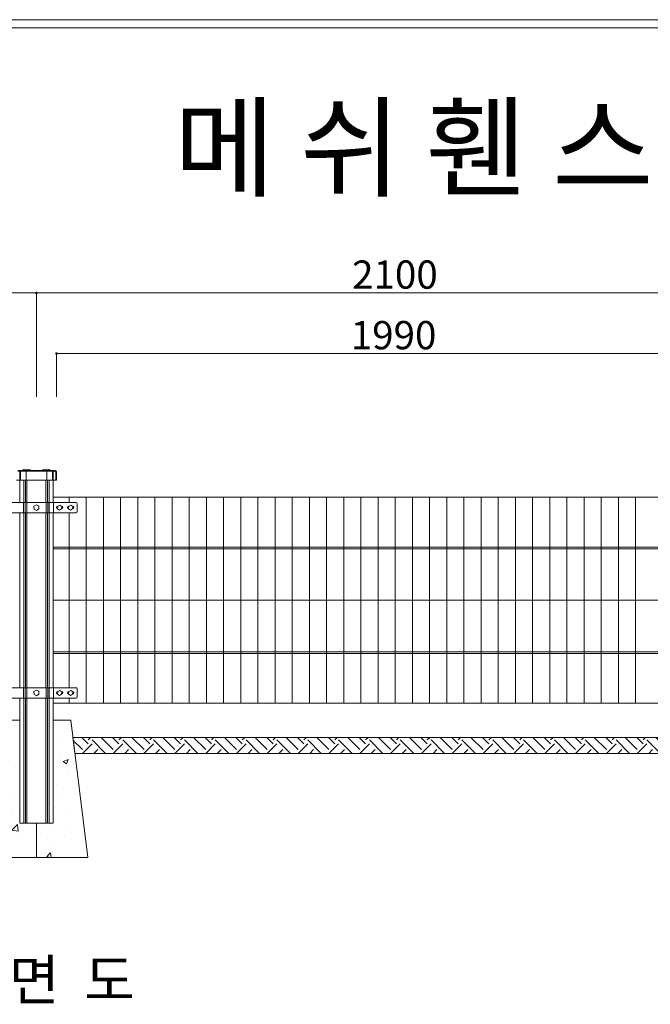
# Model space of a CAD drawing. Units: inches. Extents: x 85 to 875, y 0 to 560.
# Drawn here: x 374 to 511, y 345 to 560 of the extents above; entities that cross this region are included whole.
import ezdxf

# ---------------------------------------------------------------- set-up
doc = ezdxf.new("R2010")
doc.units = ezdxf.units.IN
doc.header["$MEASUREMENT"] = 0
doc.layers.add('캡', color=7, linetype='Continuous')

# ---------------------------------------------------------------- blocks, each defined once
blk = doc.blocks.new('block 99')
at = {"lineweight": 0}
blk.add_lwpolyline([(489.29, 456.15), (489.29, 411.21)], dxfattribs=at)
blk = doc.blocks.new('block 100')
at = {"lineweight": 0}
blk.add_lwpolyline([(493.04, 456.15), (493.04, 411.21)], dxfattribs=at)
blk = doc.blocks.new('block 101')
at = {"lineweight": 0}
blk.add_lwpolyline([(496.78, 456.15), (496.78, 411.21)], dxfattribs=at)
blk = doc.blocks.new('block 102')
at = {"lineweight": 0}
blk.add_lwpolyline([(500.53, 456.15), (500.53, 411.21)], dxfattribs=at)
blk = doc.blocks.new('block 103')
at = {"lineweight": 0}
blk.add_lwpolyline([(504.27, 456.15), (504.27, 411.21)], dxfattribs=at)
blk = doc.blocks.new('block 104')
at = {"lineweight": 0}
blk.add_lwpolyline([(508.02, 456.15), (508.02, 411.21)], dxfattribs=at)
blk = doc.blocks.new('block 105')
at = {"lineweight": 0}
blk.add_lwpolyline([(485.54, 456.15), (485.54, 411.21)], dxfattribs=at)
blk = doc.blocks.new('block 106')
at = {"lineweight": 0}
blk.add_lwpolyline([(481.8, 456.15), (481.8, 411.21)], dxfattribs=at)
blk = doc.blocks.new('block 107')
at = {"lineweight": 0}
blk.add_lwpolyline([(478.05, 456.15), (478.05, 411.21)], dxfattribs=at)
blk = doc.blocks.new('block 108')
at = {"lineweight": 0}
blk.add_lwpolyline([(474.31, 456.15), (474.31, 411.21)], dxfattribs=at)
blk = doc.blocks.new('block 109')
at = {"lineweight": 0}
blk.add_lwpolyline([(470.56, 456.15), (470.56, 411.21)], dxfattribs=at)
blk = doc.blocks.new('block 110')
at = {"lineweight": 0}
blk.add_lwpolyline([(466.82, 456.15), (466.82, 411.21)], dxfattribs=at)
blk = doc.blocks.new('block 111')
at = {"lineweight": 0}
blk.add_lwpolyline([(463.07, 456.15), (463.07, 411.21)], dxfattribs=at)
blk = doc.blocks.new('block 112')
at = {"lineweight": 0}
blk.add_lwpolyline([(459.33, 456.15), (459.33, 411.21)], dxfattribs=at)
blk = doc.blocks.new('block 113')
at = {"lineweight": 0}
blk.add_lwpolyline([(429.36, 456.15), (429.36, 411.21)], dxfattribs=at)
blk = doc.blocks.new('block 114')
at = {"lineweight": 0}
blk.add_lwpolyline([(425.62, 456.15), (425.62, 411.21)], dxfattribs=at)
blk = doc.blocks.new('block 115')
at = {"lineweight": 0}
blk.add_lwpolyline([(451.84, 456.15), (451.84, 411.21)], dxfattribs=at)
blk = doc.blocks.new('block 116')
at = {"lineweight": 0}
blk.add_lwpolyline([(448.09, 456.15), (448.09, 411.21)], dxfattribs=at)
blk = doc.blocks.new('block 117')
at = {"lineweight": 0}
blk.add_lwpolyline([(444.34, 456.15), (444.34, 411.21)], dxfattribs=at)
blk = doc.blocks.new('block 118')
at = {"lineweight": 0}
blk.add_lwpolyline([(440.6, 456.15), (440.6, 411.21)], dxfattribs=at)
blk = doc.blocks.new('block 119')
at = {"lineweight": 0}
blk.add_lwpolyline([(436.85, 456.15), (436.85, 411.21)], dxfattribs=at)
blk = doc.blocks.new('block 120')
at = {"lineweight": 0}
blk.add_lwpolyline([(433.11, 456.15), (433.11, 411.21)], dxfattribs=at)
blk = doc.blocks.new('block 121')
at = {"lineweight": 0}
blk.add_lwpolyline([(455.58, 456.15), (455.58, 411.21)], dxfattribs=at)
blk = doc.blocks.new('block 122')
at = {"lineweight": 0}
blk.add_lwpolyline([(403.15, 456.15), (403.15, 411.21)], dxfattribs=at)
blk = doc.blocks.new('block 123')
at = {"lineweight": 0}
blk.add_lwpolyline([(406.89, 456.15), (406.89, 411.21)], dxfattribs=at)
blk = doc.blocks.new('block 124')
at = {"lineweight": 0}
blk.add_lwpolyline([(410.64, 456.15), (410.64, 411.21)], dxfattribs=at)
blk = doc.blocks.new('block 125')
at = {"lineweight": 0}
blk.add_lwpolyline([(414.38, 456.15), (414.38, 411.21)], dxfattribs=at)
blk = doc.blocks.new('block 126')
at = {"lineweight": 0}
blk.add_lwpolyline([(418.13, 456.15), (418.13, 411.21)], dxfattribs=at)
blk = doc.blocks.new('block 127')
at = {"lineweight": 0}
blk.add_lwpolyline([(421.87, 456.15), (421.87, 411.21)], dxfattribs=at)
blk = doc.blocks.new('block 128')
at = {"lineweight": 0}
blk.add_lwpolyline([(395.65, 456.15), (395.65, 411.21)], dxfattribs=at)
blk = doc.blocks.new('block 129')
at = {"lineweight": 0}
blk.add_lwpolyline([(399.4, 456.15), (399.4, 411.21)], dxfattribs=at)
blk = doc.blocks.new('block 130')
at = {"lineweight": 0}
blk.add_lwpolyline([(391.91, 456.15), (391.91, 411.21)], dxfattribs=at)
blk = doc.blocks.new('block 131')
at = {"lineweight": 0}
blk.add_lwpolyline([(384.39, 456.15), (384.39, 455.03)], dxfattribs=at)
blk = doc.blocks.new('block 132')
at = {"lineweight": 0}
blk.add_lwpolyline([(379.36, 459.9), (379.36, 455.03)], dxfattribs=at)
blk = doc.blocks.new('block 133')
at = {"lineweight": 0}
blk.add_lwpolyline([(379.68, 459.9), (379.68, 455.03)], dxfattribs=at)
blk = doc.blocks.new('block 134')
at = {"lineweight": 0}
blk.add_lwpolyline([(380.04, 459.9), (380.04, 455.03)], dxfattribs=at)
blk = doc.blocks.new('block 135')
at = {"lineweight": 0}
blk.add_lwpolyline([(380.92, 459.9), (380.92, 455.03)], dxfattribs=at)
blk = doc.blocks.new('block 136')
at = {"lineweight": 0}
blk.add_lwpolyline([(380.94, 455.03), (380.94, 456.15)], dxfattribs=at)
blk = doc.blocks.new('block 138')
at = {"lineweight": 0}
blk.add_lwpolyline([(375.22, 459.9), (375.22, 455.03)], dxfattribs=at)
blk = doc.blocks.new('block 139')
at = {"lineweight": 0}
blk.add_lwpolyline([(374.89, 459.9), (374.89, 455.03)], dxfattribs=at)
blk = doc.blocks.new('block 140')
at = {"lineweight": 0}
blk.add_lwpolyline([(374.53, 459.9), (374.53, 455.03)], dxfattribs=at)
blk = doc.blocks.new('block 141')
at = {"lineweight": 0}
blk.add_lwpolyline([(373.65, 459.9), (373.65, 455.03)], dxfattribs=at)
blk = doc.blocks.new('block 145')
at = {"lineweight": 0}
blk.add_lwpolyline([(388.16, 456.15), (388.16, 411.21)], dxfattribs=at)
blk = doc.blocks.new('block 203')
at = {"lineweight": 0}
blk.add_lwpolyline([(380.97, 445.29), (530.19, 445.29)], dxfattribs=at)
blk = doc.blocks.new('block 204')
at = {"lineweight": 0}
blk.add_lwpolyline([(380.97, 444.92), (530.19, 444.92)], dxfattribs=at)
blk = doc.blocks.new('block 205')
at = {"lineweight": 0}
blk.add_lwpolyline([(380.97, 422.07), (530.19, 422.07)], dxfattribs=at)
blk = doc.blocks.new('block 206')
at = {"lineweight": 0}
blk.add_lwpolyline([(380.97, 433.68), (530.19, 433.68)], dxfattribs=at)
blk = doc.blocks.new('block 207')
at = {"lineweight": 0}
blk.add_lwpolyline([(380.97, 422.44), (530.19, 422.44)], dxfattribs=at)
blk = doc.blocks.new('block 208')
at = {"lineweight": 0}
blk.add_lwpolyline([(380.97, 411.21), (530.19, 411.21)], dxfattribs=at)
blk = doc.blocks.new('block 209')
at = {"lineweight": 0}
blk.add_lwpolyline([(385.25, 403.72), (525.89, 403.72)], dxfattribs=at)
blk = doc.blocks.new('block 210')
at = {"lineweight": 0}
for points in [[(525.45, 400.23), (525.89, 403.72), (385.25, 403.72), (385.68, 400.23), (525.45, 400.23)], [(387.3, 401.08), (385.33, 403.05)], [(388.56, 402.34), (387.19, 403.72)], [(387.3, 400.23), (389.41, 402.34)], [(388.56, 403.18), (389.1, 403.72)], [(392.35, 400.23), (389.41, 403.18)], [(394.03, 401.08), (391.39, 403.72)], [(395.29, 402.34), (393.91, 403.72)], [(394.03, 400.23), (396.13, 402.34)], [(395.29, 403.18), (395.83, 403.72)], [(399.08, 400.23), (396.13, 403.18)], [(400.76, 401.08), (398.12, 403.72)], [(402.02, 402.34), (400.64, 403.72)], [(400.75, 400.23), (402.86, 402.34)], [(402.02, 403.18), (402.56, 403.72)], [(405.81, 400.23), (402.86, 403.18)], [(407.48, 401.08), (404.85, 403.72)], [(408.75, 402.34), (407.37, 403.72)], [(407.48, 400.23), (409.59, 402.34)], [(408.75, 403.18), (409.28, 403.72)], [(412.53, 400.23), (409.59, 403.18)], [(414.21, 401.08), (411.57, 403.72)], [(415.47, 402.34), (414.09, 403.72)], [(414.21, 400.23), (416.31, 402.34)], [(415.47, 403.18), (416.01, 403.72)], [(419.26, 400.23), (416.31, 403.18)], [(420.94, 401.08), (418.3, 403.72)], [(422.2, 402.34), (420.82, 403.72)], [(420.93, 400.23), (423.04, 402.34)], [(422.2, 403.18), (422.74, 403.72)], [(425.99, 400.23), (423.04, 403.18)], [(427.66, 401.08), (425.03, 403.72)], [(428.93, 402.34), (427.55, 403.72)], [(427.66, 400.23), (429.77, 402.34)], [(428.93, 403.18), (429.46, 403.72)], [(432.71, 400.23), (429.77, 403.18)], [(434.39, 401.08), (431.75, 403.72)], [(435.65, 402.34), (434.28, 403.72)], [(434.39, 400.23), (436.49, 402.34)], [(435.65, 403.18), (436.19, 403.72)], [(439.44, 400.23), (436.49, 403.18)], [(441.12, 401.08), (438.48, 403.72)], [(442.38, 402.34), (441, 403.72)], [(441.11, 400.23), (443.22, 402.34)], [(442.38, 403.18), (442.92, 403.72)], [(446.17, 400.23), (443.22, 403.18)], [(447.85, 401.08), (445.21, 403.72)], [(449.11, 402.34), (447.73, 403.72)], [(447.84, 400.23), (449.95, 402.34)], [(449.11, 403.18), (449.64, 403.72)], [(452.9, 400.23), (449.95, 403.18)], [(454.57, 401.08), (451.93, 403.72)], [(455.83, 402.34), (454.46, 403.72)], [(454.57, 400.23), (456.67, 402.34)], [(455.83, 403.18), (456.37, 403.72)], [(459.62, 400.23), (456.67, 403.18)], [(461.3, 401.08), (458.66, 403.72)], [(462.56, 402.34), (461.18, 403.72)], [(461.29, 400.23), (463.4, 402.34)], [(462.56, 403.18), (463.1, 403.72)], [(466.35, 400.23), (463.4, 403.18)], [(468.03, 401.08), (465.39, 403.72)], [(469.29, 402.34), (467.91, 403.72)], [(468.02, 400.23), (470.13, 402.34)], [(469.29, 403.18), (469.82, 403.72)], [(473.08, 400.23), (470.13, 403.18)], [(474.75, 401.08), (472.11, 403.72)], [(476.01, 402.34), (474.64, 403.72)], [(474.75, 400.23), (476.86, 402.34)], [(476.01, 403.18), (476.55, 403.72)], [(479.8, 400.23), (476.86, 403.18)], [(481.48, 401.08), (478.84, 403.72)], [(482.74, 402.34), (481.36, 403.72)], [(481.48, 400.23), (483.58, 402.34)], [(482.74, 403.18), (483.28, 403.72)], [(486.53, 400.23), (483.58, 403.18)], [(488.21, 401.08), (485.57, 403.72)], [(489.47, 402.34), (488.09, 403.72)], [(488.2, 400.23), (490.31, 402.34)], [(489.47, 403.18), (490.01, 403.72)], [(493.26, 400.23), (490.31, 403.18)], [(494.93, 401.08), (492.29, 403.72)], [(496.2, 402.34), (494.82, 403.72)], [(494.93, 400.23), (497.04, 402.34)], [(496.2, 403.18), (496.73, 403.72)], [(499.98, 400.23), (497.04, 403.18)], [(501.66, 401.08), (499.02, 403.72)], [(502.92, 402.34), (501.54, 403.72)], [(501.66, 400.23), (503.76, 402.34)], [(502.92, 403.18), (503.46, 403.72)], [(506.71, 400.23), (503.76, 403.18)], [(508.39, 401.08), (505.75, 403.72)], [(509.65, 402.34), (508.27, 403.72)], [(508.38, 400.23), (510.49, 402.34)], [(509.65, 403.18), (510.19, 403.72)], [(513.44, 400.23), (510.49, 403.18)], [(515.12, 401.08), (512.48, 403.72)], [(516.38, 402.34), (515, 403.72)], [(515.11, 400.23), (517.22, 402.34)], [(516.38, 403.18), (516.91, 403.72)], [(520.17, 400.23), (517.22, 403.18)], [(521.84, 401.08), (519.2, 403.72)], [(523.1, 402.34), (521.73, 403.72)], [(521.84, 400.23), (523.94, 402.34)], [(523.1, 403.18), (523.64, 403.72)], [(525.61, 401.51), (523.94, 403.18)], [(578.07, 400.23), (578.07, 403.72), (541.8, 403.72), (542.24, 400.23), (578.07, 400.23)], [(543.28, 402.34), (541.91, 403.72)], [(542.21, 400.43), (544.12, 402.34)], [(543.28, 403.18), (543.82, 403.72)], [(547.07, 400.23), (544.12, 403.18)], [(548.75, 401.08), (546.11, 403.72)], [(550.01, 402.34), (548.63, 403.72)], [(548.75, 400.23), (550.85, 402.34)], [(550.01, 403.18), (550.55, 403.72)], [(553.8, 400.23), (550.85, 403.18)], [(555.48, 401.08), (552.84, 403.72)], [(556.74, 402.34), (555.36, 403.72)], [(555.47, 400.23), (557.58, 402.34)], [(556.74, 403.18), (557.28, 403.72)], [(560.53, 400.23), (557.58, 403.18)], [(562.2, 401.08), (559.56, 403.72)], [(563.46, 402.34), (562.09, 403.72)], [(562.2, 400.23), (564.31, 402.34)], [(563.46, 403.18), (564, 403.72)], [(567.25, 400.23), (564.31, 403.18)], [(568.93, 401.08), (566.29, 403.72)], [(570.19, 402.34), (568.81, 403.72)], [(568.93, 400.23), (571.03, 402.34)], [(570.19, 403.18), (570.73, 403.72)], [(573.98, 400.23), (571.03, 403.18)], [(575.66, 401.08), (573.02, 403.72)], [(576.92, 402.34), (575.54, 403.72)], [(575.65, 400.23), (577.76, 402.34)], [(576.92, 403.18), (577.46, 403.72)], [(578.07, 402.87), (577.76, 403.18)], [(389.82, 400.23), (390.67, 401.08)], [(396.55, 400.23), (397.39, 401.08)], [(403.28, 400.23), (404.12, 401.08)], [(410, 400.23), (410.85, 401.08)], [(416.73, 400.23), (417.57, 401.08)], [(423.46, 400.23), (424.3, 401.08)], [(430.18, 400.23), (431.03, 401.08)], [(436.91, 400.23), (437.75, 401.08)], [(443.64, 400.23), (444.48, 401.08)], [(450.36, 400.23), (451.21, 401.08)], [(457.09, 400.23), (457.94, 401.08)], [(463.82, 400.23), (464.66, 401.08)], [(470.54, 400.23), (471.39, 401.08)], [(477.27, 400.23), (478.12, 401.08)], [(484, 400.23), (484.84, 401.08)], [(490.72, 400.23), (491.57, 401.08)], [(497.45, 400.23), (498.3, 401.08)], [(504.18, 400.23), (505.02, 401.08)], [(510.91, 400.23), (511.75, 401.08)], [(517.63, 400.23), (518.48, 401.08)], [(524.36, 400.23), (525.21, 401.08)], [(544.54, 400.23), (545.39, 401.08)], [(551.27, 400.23), (552.11, 401.08)], [(558, 400.23), (558.84, 401.08)], [(564.72, 400.23), (565.57, 401.08)], [(571.45, 400.23), (572.29, 401.08)]]:
    blk.add_lwpolyline(points, dxfattribs=at)
blk = doc.blocks.new('block 215')
at = {"lineweight": 0}
blk.add_lwpolyline([(384.39, 412.33), (384.39, 411.21)], dxfattribs=at)
blk = doc.blocks.new('block 216')
at = {"lineweight": 0}
blk.add_lwpolyline([(380.94, 411.21), (380.94, 412.33)], dxfattribs=at)
blk = doc.blocks.new('block 219')
at = {"lineweight": 0}
blk.add_lwpolyline([(380.04, 412.33), (380.04, 384.99)], dxfattribs=at)
blk = doc.blocks.new('block 220')
at = {"lineweight": 0}
blk.add_lwpolyline([(379.68, 412.33), (379.68, 384.99)], dxfattribs=at)
blk = doc.blocks.new('block 221')
at = {"lineweight": 0}
blk.add_lwpolyline([(379.36, 412.33), (379.36, 384.99)], dxfattribs=at)
blk = doc.blocks.new('block 222')
at = {"lineweight": 0}
blk.add_lwpolyline([(375.22, 412.33), (375.22, 384.99)], dxfattribs=at)
blk = doc.blocks.new('block 223')
at = {"lineweight": 0}
blk.add_lwpolyline([(374.89, 412.33), (374.89, 384.99)], dxfattribs=at)
blk = doc.blocks.new('block 224')
at = {"lineweight": 0}
blk.add_lwpolyline([(374.53, 412.33), (374.53, 384.99)], dxfattribs=at)
blk = doc.blocks.new('block 225')
at = {"lineweight": 0}
blk.add_lwpolyline([(373.65, 412.33), (373.65, 384.99)], dxfattribs=at)
blk = doc.blocks.new('block 226')
at = {"lineweight": 0}
blk.add_lwpolyline([(380.92, 412.33), (380.92, 384.99)], dxfattribs=at)
blk = doc.blocks.new('block 241')
at = {"lineweight": 0}
blk.add_lwpolyline([(380.92, 407.46), (384.78, 407.46), (388.52, 377.5), (366.05, 377.5), (369.8, 407.46), (373.65, 407.46)], dxfattribs=at)
blk = doc.blocks.new('block 242')
at = {"lineweight": 0}
for points in [[(377.29, 384.99), (373.65, 384.99), (373.65, 407.46), (369.8, 407.46), (366.05, 377.5), (377.29, 377.5), (377.29, 384.99)], [(370.86, 407.46), (370.86, 407.46)], [(372.04, 407.46), (372.04, 407.46)], [(372.04, 407.46), (372.04, 407.46)], [(372.09, 407.42), (372.09, 407.42)], [(372.55, 406.39), (372.55, 406.39)], [(373.65, 407.07), (373.65, 407.07)], [(373.65, 407.07), (373.65, 407.07)], [(384.78, 407.46), (380.92, 407.46), (380.92, 384.99), (377.29, 384.99), (377.29, 377.5), (388.52, 377.5), (384.78, 407.46)], [(382.58, 407.46), (382.58, 407.46)], [(382.58, 407.46), (382.58, 407.46)], [(382.58, 407.46), (382.58, 407.46)], [(373.65, 405.69), (373.65, 405.69)], [(380.92, 405.89), (380.92, 405.89)], [(380.92, 405.89), (380.92, 405.89)], [(385.18, 404.25), (385.18, 404.25)], [(385.18, 404.25), (385.18, 404.25)], [(369.13, 402.13), (369.13, 402.13)], [(369.13, 402.13), (369.13, 402.13)], [(369.32, 403.62), (369.32, 403.62)], [(369.32, 403.62), (369.32, 403.62)], [(369.33, 403.75), (369.33, 403.75)], [(369.91, 400.8), (371.1, 402.04)], [(371.27, 400.59), (371.1, 402.03)], [(373.65, 402.73), (373.65, 402.73)], [(373.65, 402.14), (373.65, 402.14)], [(373.65, 402.14), (373.65, 402.14)], [(380.92, 403.68), (380.92, 403.68)], [(380.92, 402.79), (380.92, 402.79)], [(380.92, 402.79), (380.92, 402.79)], [(381.97, 403.6), (381.97, 403.6)], [(385.33, 403.08), (385.33, 403.08)], [(368.94, 400.64), (368.94, 400.64)], [(368.94, 400.64), (368.94, 400.64)], [(368.94, 400.64), (368.94, 400.64)], [(369.91, 400.8), (371.27, 400.59)], [(373.65, 400.85), (373.65, 400.85)], [(380.92, 401.06), (380.92, 401.06)], [(380.92, 401.06), (380.92, 401.06)], [(382.56, 400.01), (382.56, 400.01)], [(368.65, 398.3), (368.65, 398.3)], [(368.76, 399.14), (368.76, 399.14)], [(368.76, 399.14), (368.76, 399.14)], [(368.76, 399.14), (368.76, 399.14)], [(371.46, 398.34), (371.46, 398.34)], [(380.92, 399.33), (380.92, 399.33)], [(380.92, 398.21), (380.92, 398.21)], [(380.92, 397.87), (380.92, 397.87)], [(380.92, 397.87), (380.92, 397.87)], [(381.79, 398.53), (381.79, 398.53)], [(381.99, 398.35), (381.99, 398.35)], [(383.11, 398.48), (384.17, 398.89)], [(383.11, 398.48), (383.87, 397.97)], [(383.87, 397.97), (384.18, 398.89)], [(385.85, 398.86), (385.85, 398.86)], [(368.43, 396.56), (368.43, 396.56)], [(368.43, 396.56), (368.43, 396.56)], [(372.41, 397.09), (372.41, 397.09)], [(373.65, 397.22), (373.65, 397.22)], [(373.65, 397.22), (373.65, 397.22)], [(373.65, 396.33), (373.65, 396.33)], [(373.65, 396.33), (373.65, 396.33)], [(380.92, 396.22), (380.92, 396.22)], [(380.92, 396.22), (380.92, 396.22)], [(380.92, 396.22), (380.92, 396.22)], [(383.98, 396.52), (383.98, 396.52)], [(368.2, 394.66), (368.2, 394.66)], [(368.2, 394.66), (368.2, 394.66)], [(368.2, 394.66), (368.2, 394.66)], [(370.32, 393.57), (371.38, 393.98)], [(370.32, 393.57), (371.08, 393.06)], [(371.08, 393.06), (371.39, 393.98)], [(381.6, 393.47), (381.6, 393.47)], [(386.43, 394.28), (386.43, 394.28)], [(386.53, 393.47), (386.53, 393.47)], [(367.86, 391.98), (367.86, 391.98)], [(367.86, 391.98), (367.86, 391.98)], [(367.97, 392.85), (367.97, 392.85)], [(371.47, 392.58), (371.47, 392.58)], [(372.22, 391.59), (372.22, 391.59)], [(373.65, 392.29), (373.65, 392.29)], [(373.65, 392.29), (373.65, 392.29)], [(373.65, 391.78), (373.65, 391.78)], [(373.65, 391.78), (373.65, 391.78)], [(373.65, 391.19), (373.65, 391.19)], [(373.65, 391.19), (373.65, 391.19)], [(380.92, 392.94), (380.92, 392.94)], [(380.92, 392.94), (380.92, 392.94)], [(380.92, 392.73), (380.92, 392.73)], [(380.92, 392.73), (380.92, 392.73)], [(380.92, 391.39), (380.92, 391.39)], [(367.64, 390.19), (367.64, 390.19)], [(367.64, 390.19), (367.64, 390.19)], [(367.74, 391), (367.74, 391)], [(367.74, 391), (367.74, 391)], [(368.41, 391.08), (368.41, 391.08)], [(380.92, 389.67), (380.92, 389.67)], [(380.92, 389.67), (380.92, 389.67)], [(380.92, 389.67), (380.92, 389.67)], [(382.81, 390.19), (382.81, 390.19)], [(367.29, 387.41), (367.29, 387.41)], [(372.04, 388.15), (372.04, 388.15)], [(373.51, 387.26), (373.51, 387.26)], [(373.65, 387.37), (373.65, 387.37)], [(380.92, 388.02), (380.92, 388.02)], [(380.92, 388.02), (380.92, 388.02)], [(380.92, 387.26), (380.92, 387.26)], [(380.92, 387.26), (380.92, 387.26)], [(381.42, 388.4), (381.42, 388.4)], [(383.59, 387.61), (383.59, 387.61)], [(387.29, 387.33), (387.29, 387.33)], [(367.04, 385.43), (367.04, 385.43)], [(367.04, 385.43), (367.04, 385.43)], [(367.04, 385.43), (367.04, 385.43)], [(367.08, 385.71), (367.08, 385.71)], [(367.08, 385.71), (367.08, 385.71)], [(368.21, 385.58), (368.21, 385.58)], [(368.44, 384.84), (368.44, 384.84)], [(373.65, 386.35), (373.65, 386.35)], [(373.65, 386.3), (373.65, 386.3)], [(373.65, 386.3), (373.65, 386.3)], [(375.48, 384.99), (375.48, 384.99)], [(375.48, 384.99), (375.48, 384.99)], [(375.48, 384.99), (375.48, 384.99)], [(375.79, 384.99), (375.79, 384.99)], [(375.79, 384.99), (375.79, 384.99)], [(376.98, 384.99), (376.98, 384.99)], [(380.92, 386.56), (380.92, 386.56)], [(380.92, 386.56), (380.92, 386.56)], [(366.68, 382.56), (367.68, 382.95)], [(366.78, 383.31), (366.78, 383.31)], [(366.78, 383.31), (366.78, 383.31)], [(366.78, 383.31), (366.78, 383.31)], [(367.38, 382.02), (367.68, 382.94)], [(371.93, 383.45), (373.12, 384.69)], [(371.93, 383.45), (373.29, 383.24)], [(373.28, 383.24), (373.12, 384.69)], [(376.57, 384.5), (376.57, 384.5)], [(377.29, 384.04), (377.29, 384.04)], [(377.29, 384.04), (377.29, 384.04)], [(377.29, 384.04), (377.29, 384.04)], [(377.29, 383.34), (377.29, 383.34)], [(377.29, 383.34), (377.29, 383.34)], [(377.29, 383.34), (377.29, 383.34)], [(381.23, 383.33), (381.23, 383.33)], [(384.69, 384.15), (384.69, 384.15)], [(387.87, 382.7), (387.87, 382.7)], [(387.87, 382.7), (387.87, 382.7)], [(366.52, 381.23), (366.52, 381.23)], [(366.52, 381.23), (366.52, 381.23)], [(366.52, 381.23), (366.52, 381.23)], [(366.61, 381.96), (366.61, 381.96)], [(366.68, 382.49), (367.37, 382.02)], [(373.33, 382.19), (373.33, 382.19)], [(377.29, 381.3), (377.29, 381.3)], [(377.29, 381.3), (377.29, 381.3)], [(377.29, 381.3), (377.29, 381.3)], [(379.59, 381.6), (379.59, 381.6)], [(380.29, 380.59), (380.29, 380.59)], [(383.4, 382.11), (383.4, 382.11)], [(366.35, 379.86), (366.35, 379.86)], [(368.65, 378.59), (369.38, 379.46)], [(368.65, 378.59), (369.56, 378.51)], [(369.57, 378.51), (369.4, 379.46)], [(369.97, 380.34), (369.97, 380.34)], [(371.41, 379.06), (371.41, 379.06)], [(377.29, 380.3), (377.29, 380.3)], [(377.29, 380.3), (377.29, 380.3)], [(377.29, 380.3), (377.29, 380.3)], [(377.29, 379.21), (377.29, 379.21)], [(377.29, 379.21), (377.29, 379.21)], [(377.29, 379.21), (377.29, 379.21)], [(379.57, 377.63), (380.3, 378.51)], [(380.49, 377.55), (380.32, 378.51)], [(381.05, 378.26), (381.05, 378.26)], [(367.21, 377.5), (367.21, 377.5)], [(373.12, 377.5), (373.12, 377.5)], [(373.12, 377.5), (373.12, 377.5)], [(373.63, 377.5), (373.63, 377.5)], [(373.63, 377.5), (373.63, 377.5)], [(379.57, 377.63), (380.48, 377.55)], [(380.05, 377.5), (380.05, 377.5)], [(380.05, 377.5), (380.05, 377.5)], [(383.66, 377.5), (383.66, 377.5)], [(383.66, 377.5), (383.66, 377.5)], [(386.47, 377.5), (386.47, 377.5)], [(386.47, 377.5), (386.47, 377.5)], [(386.47, 377.5), (386.47, 377.5)]]:
    blk.add_lwpolyline(points, dxfattribs=at)
blk = doc.blocks.new('block 252')
at = {"lineweight": 0}
blk.add_lwpolyline([(373.65, 384.99), (380.92, 384.99)], dxfattribs=at)
blk = doc.blocks.new('block 267')
at = {"lineweight": 0}
blk.add_lwpolyline([(384.39, 452.78), (384.39, 414.58)], dxfattribs=at)
blk = doc.blocks.new('block 268')
at = {"lineweight": 0}
blk.add_lwpolyline([(380.92, 452.78), (380.92, 414.58)], dxfattribs=at)
blk = doc.blocks.new('block 269')
at = {"lineweight": 0}
blk.add_lwpolyline([(380.04, 452.78), (380.04, 414.58)], dxfattribs=at)
blk = doc.blocks.new('block 270')
at = {"lineweight": 0}
blk.add_lwpolyline([(379.68, 452.78), (379.68, 414.58)], dxfattribs=at)
blk = doc.blocks.new('block 271')
at = {"lineweight": 0}
blk.add_lwpolyline([(379.36, 452.78), (379.36, 414.58)], dxfattribs=at)
blk = doc.blocks.new('block 272')
at = {"lineweight": 0}
blk.add_lwpolyline([(375.22, 452.78), (375.22, 414.58)], dxfattribs=at)
blk = doc.blocks.new('block 273')
at = {"lineweight": 0}
blk.add_lwpolyline([(374.89, 452.78), (374.89, 414.58)], dxfattribs=at)
blk = doc.blocks.new('block 274')
at = {"lineweight": 0}
blk.add_lwpolyline([(374.53, 452.78), (374.53, 414.58)], dxfattribs=at)
blk = doc.blocks.new('block 275')
at = {"lineweight": 0}
blk.add_lwpolyline([(373.65, 452.78), (373.65, 414.58)], dxfattribs=at)
blk = doc.blocks.new('block 278')
at = {"lineweight": 0}
blk.add_lwpolyline([(380.94, 414.58), (380.94, 452.78)], dxfattribs=at)
blk = doc.blocks.new('block 330')
at = {"lineweight": 0}
blk.add_lwpolyline([(381.92, 413.72), (382.39, 413.94), (382.81, 413.66), (382.78, 413.14), (382.32, 412.91), (381.89, 413.2), (381.92, 413.72)], dxfattribs=at)
blk = doc.blocks.new('block 331')
at = {"lineweight": 0}
blk.add_lwpolyline([(384.32, 413.72), (384.78, 413.94), (385.21, 413.66), (385.18, 413.14), (384.71, 412.91), (384.28, 413.2), (384.32, 413.72)], dxfattribs=at)
blk = doc.blocks.new('block 332')
at = {"lineweight": 0}
blk.add_lwpolyline([(377.79, 413.8), (377.23, 414.07), (376.72, 413.72), (376.76, 413.11), (377.31, 412.83), (377.83, 413.18), (377.79, 413.8)], dxfattribs=at)
blk = doc.blocks.new('block 333')
at = {"lineweight": 0}
blk.add_lwpolyline([(384.4, 413.76), (384.37, 413.76)], dxfattribs=at)
blk = doc.blocks.new('block 334')
at = {"lineweight": 0}
blk.add_lwpolyline([(385.11, 413.76), (385.06, 413.76)], dxfattribs=at)
blk = doc.blocks.new('block 335')
at = {"lineweight": 0}
blk.add_open_spline([(385.18, 413.16), (385.34, 413.2), (385.44, 413.36), (385.41, 413.52), (385.38, 413.66), (385.26, 413.76), (385.11, 413.76)], degree=3, knots=[0, 0, 0, 0, 1, 1, 1, 2, 2, 2, 2], dxfattribs=at)
blk = doc.blocks.new('block 336')
at = {"lineweight": 0}
blk.add_open_spline([(384.37, 413.76), (384.2, 413.76), (384.07, 413.62), (384.07, 413.46), (384.07, 413.3), (384.19, 413.16), (384.35, 413.16)], degree=3, knots=[0, 0, 0, 0, 1, 1, 1, 2, 2, 2, 2], dxfattribs=at)
blk = doc.blocks.new('block 337')
at = {"lineweight": 0}
blk.add_open_spline([(381.97, 413.76), (381.8, 413.76), (381.67, 413.62), (381.67, 413.46), (381.67, 413.3), (381.79, 413.16), (381.95, 413.16)], degree=3, knots=[0, 0, 0, 0, 1, 1, 1, 2, 2, 2, 2], dxfattribs=at)
blk = doc.blocks.new('block 338')
at = {"lineweight": 0}
blk.add_open_spline([(382.78, 413.16), (382.94, 413.2), (383.04, 413.36), (383.01, 413.52), (382.98, 413.66), (382.86, 413.76), (382.72, 413.76)], degree=3, knots=[0, 0, 0, 0, 1, 1, 1, 2, 2, 2, 2], dxfattribs=at)
blk = doc.blocks.new('block 339')
at = {"lineweight": 0}
blk.add_lwpolyline([(382.72, 413.76), (382.67, 413.76)], dxfattribs=at)
blk = doc.blocks.new('block 340')
at = {"lineweight": 0}
blk.add_lwpolyline([(382, 413.76), (381.97, 413.76)], dxfattribs=at)
blk = doc.blocks.new('block 341')
at = {"lineweight": 0}
blk.add_lwpolyline([(380.09, 414.58), (380.09, 412.33)], dxfattribs=at)
blk = doc.blocks.new('block 342')
at = {"lineweight": 0}
blk.add_lwpolyline([(379.74, 414.58), (379.74, 412.33)], dxfattribs=at)
blk = doc.blocks.new('block 343')
at = {"lineweight": 0}
blk.add_lwpolyline([(379.41, 414.58), (379.41, 412.33)], dxfattribs=at)
blk = doc.blocks.new('block 344')
at = {"lineweight": 0}
blk.add_open_spline([(386.16, 414.35), (386.16, 414.48), (386.06, 414.58), (385.94, 414.58)], degree=3, dxfattribs=at)
blk = doc.blocks.new('block 345')
at = {"lineweight": 0}
blk.add_lwpolyline([(386.16, 414.35), (386.16, 412.56)], dxfattribs=at)
blk = doc.blocks.new('block 346')
at = {"lineweight": 0}
blk.add_open_spline([(385.94, 412.33), (386.06, 412.33), (386.16, 412.43), (386.16, 412.56)], degree=3, dxfattribs=at)
blk = doc.blocks.new('block 347')
at = {"lineweight": 0}
blk.add_lwpolyline([(381.02, 414.58), (381.02, 412.33)], dxfattribs=at)
blk = doc.blocks.new('block 350')
at = {"lineweight": 0}
blk.add_lwpolyline([(375.16, 414.58), (375.16, 412.33)], dxfattribs=at)
blk = doc.blocks.new('block 351')
at = {"lineweight": 0}
blk.add_lwpolyline([(374.84, 414.58), (374.84, 412.33)], dxfattribs=at)
blk = doc.blocks.new('block 352')
at = {"lineweight": 0}
blk.add_lwpolyline([(374.48, 414.58), (374.48, 412.33)], dxfattribs=at)
blk = doc.blocks.new('block 365')
at = {"lineweight": 0}
blk.add_lwpolyline([(385.94, 412.33), (368.63, 412.33)], dxfattribs=at)
blk = doc.blocks.new('block 366')
at = {"lineweight": 0}
blk.add_lwpolyline([(385.94, 414.58), (368.63, 414.58)], dxfattribs=at)
blk = doc.blocks.new('block 417')
at = {"lineweight": 0}
blk.add_lwpolyline([(384.32, 454.17), (384.78, 454.39), (385.21, 454.11), (385.18, 453.59), (384.71, 453.36), (384.28, 453.65), (384.32, 454.17)], dxfattribs=at)
blk = doc.blocks.new('block 418')
at = {"lineweight": 0}
blk.add_lwpolyline([(381.92, 454.17), (382.39, 454.39), (382.81, 454.11), (382.78, 453.59), (382.32, 453.36), (381.89, 453.65), (381.92, 454.17)], dxfattribs=at)
blk = doc.blocks.new('block 419')
at = {"lineweight": 0}
blk.add_lwpolyline([(377.79, 454.25), (377.23, 454.52), (376.72, 454.17), (376.76, 453.56), (377.31, 453.28), (377.83, 453.63), (377.79, 454.25)], dxfattribs=at)
blk = doc.blocks.new('block 420')
at = {"lineweight": 0}
blk.add_lwpolyline([(382, 454.21), (381.97, 454.21)], dxfattribs=at)
blk = doc.blocks.new('block 421')
at = {"lineweight": 0}
blk.add_lwpolyline([(382.72, 454.21), (382.67, 454.21)], dxfattribs=at)
blk = doc.blocks.new('block 422')
at = {"lineweight": 0}
blk.add_open_spline([(382.78, 453.61), (382.94, 453.65), (383.04, 453.81), (383.01, 453.97), (382.98, 454.11), (382.86, 454.21), (382.72, 454.21)], degree=3, knots=[0, 0, 0, 0, 1, 1, 1, 2, 2, 2, 2], dxfattribs=at)
blk = doc.blocks.new('block 423')
at = {"lineweight": 0}
blk.add_open_spline([(381.97, 454.21), (381.8, 454.21), (381.67, 454.07), (381.67, 453.91), (381.67, 453.75), (381.79, 453.61), (381.95, 453.61)], degree=3, knots=[0, 0, 0, 0, 1, 1, 1, 2, 2, 2, 2], dxfattribs=at)
blk = doc.blocks.new('block 424')
at = {"lineweight": 0}
blk.add_lwpolyline([(384.4, 454.21), (384.37, 454.21)], dxfattribs=at)
blk = doc.blocks.new('block 425')
at = {"lineweight": 0}
blk.add_lwpolyline([(385.11, 454.21), (385.06, 454.21)], dxfattribs=at)
blk = doc.blocks.new('block 426')
at = {"lineweight": 0}
blk.add_open_spline([(384.37, 454.21), (384.2, 454.21), (384.07, 454.07), (384.07, 453.91), (384.07, 453.75), (384.19, 453.61), (384.35, 453.61)], degree=3, knots=[0, 0, 0, 0, 1, 1, 1, 2, 2, 2, 2], dxfattribs=at)
blk = doc.blocks.new('block 427')
at = {"lineweight": 0}
blk.add_open_spline([(385.18, 453.61), (385.34, 453.65), (385.44, 453.81), (385.41, 453.97), (385.38, 454.11), (385.26, 454.21), (385.11, 454.21)], degree=3, knots=[0, 0, 0, 0, 1, 1, 1, 2, 2, 2, 2], dxfattribs=at)
blk = doc.blocks.new('block 428')
at = {"lineweight": 0}
blk.add_lwpolyline([(379.41, 455.03), (379.41, 452.78)], dxfattribs=at)
blk = doc.blocks.new('block 429')
at = {"lineweight": 0}
blk.add_lwpolyline([(379.74, 455.03), (379.74, 452.78)], dxfattribs=at)
blk = doc.blocks.new('block 430')
at = {"lineweight": 0}
blk.add_lwpolyline([(380.09, 455.03), (380.09, 452.78)], dxfattribs=at)
blk = doc.blocks.new('block 431')
at = {"lineweight": 0}
blk.add_open_spline([(385.94, 452.78), (386.06, 452.78), (386.16, 452.88), (386.16, 453.01)], degree=3, dxfattribs=at)
blk = doc.blocks.new('block 432')
at = {"lineweight": 0}
blk.add_lwpolyline([(386.16, 454.8), (386.16, 453.01)], dxfattribs=at)
blk = doc.blocks.new('block 433')
at = {"lineweight": 0}
blk.add_open_spline([(386.16, 454.8), (386.16, 454.93), (386.06, 455.03), (385.94, 455.03)], degree=3, dxfattribs=at)
blk = doc.blocks.new('block 434')
at = {"lineweight": 0}
blk.add_lwpolyline([(381.02, 455.03), (381.02, 452.78)], dxfattribs=at)
blk = doc.blocks.new('block 437')
at = {"lineweight": 0}
blk.add_lwpolyline([(374.48, 455.03), (374.48, 452.78)], dxfattribs=at)
blk = doc.blocks.new('block 438')
at = {"lineweight": 0}
blk.add_lwpolyline([(374.84, 455.03), (374.84, 452.78)], dxfattribs=at)
blk = doc.blocks.new('block 439')
at = {"lineweight": 0}
blk.add_lwpolyline([(375.16, 455.03), (375.16, 452.78)], dxfattribs=at)
blk = doc.blocks.new('block 452')
at = {"lineweight": 0}
blk.add_lwpolyline([(385.94, 455.03), (368.63, 455.03)], dxfattribs=at)
blk = doc.blocks.new('block 453')
at = {"lineweight": 0}
blk.add_lwpolyline([(385.94, 452.78), (368.63, 452.78)], dxfattribs=at)
blk = doc.blocks.new('block 597')
at = {"lineweight": 0}
blk.add_lwpolyline([(381.67, 487.52), (529.55, 487.52)], dxfattribs=at)
blk = doc.blocks.new('block 598')
at = {"lineweight": 0}
blk.add_lwpolyline([(377.29, 500.74), (533.84, 500.74)], dxfattribs=at)
blk = doc.blocks.new('block 599')
at = {"lineweight": 0}
blk.add_lwpolyline([(380.97, 456.15), (530.19, 456.15)], dxfattribs=at)
blk = doc.blocks.new('block 600')
at = {"lineweight": 0}
blk.add_lwpolyline([(86.84, 558.59), (873.16, 558.59)], dxfattribs=at)
blk = doc.blocks.new('block 601')
at = {"lineweight": 0}
blk.add_lwpolyline([(85.04, 560.39), (874.96, 560.39)], dxfattribs=at)
blk = doc.blocks.new('block 620')
at = {"lineweight": 0}
blk.add_lwpolyline([(380.92, 459.9), (373.65, 459.9)], dxfattribs=at)
blk = doc.blocks.new('block 621')
at = {"lineweight": 0}
blk.add_lwpolyline([(380.92, 459.9), (373.65, 459.9)], dxfattribs=at)
blk = doc.blocks.new('block 622')
at = {"lineweight": 0}
blk.add_lwpolyline([(380.92, 459.9), (373.65, 459.9)], dxfattribs=at)
blk = doc.blocks.new('block 623')
at = {"lineweight": 0}
blk.add_lwpolyline([(377.29, 478.1), (377.29, 500.79)], dxfattribs=at)
blk = doc.blocks.new('block 625')
at = {"lineweight": 0}
blk.add_lwpolyline([(377.29, 478.1), (377.29, 500.79)], dxfattribs=at)
blk = doc.blocks.new('block 631')
at = {"color": 7, "lineweight": 35}
blk.add_open_spline([(381.79, 487.52), (381.79, 487.58), (381.73, 487.64), (381.67, 487.64), (381.6, 487.64), (381.55, 487.58), (381.55, 487.52), (381.55, 487.46), (381.6, 487.4), (381.67, 487.4), (381.73, 487.4), (381.79, 487.46), (381.79, 487.52)], degree=3, knots=[0, 0, 0, 0, 1, 1, 1, 2, 2, 2, 3, 3, 3, 4, 4, 4, 4], dxfattribs=at)
blk = doc.blocks.new('block 630')
blk.add_blockref('block 631', (0, 0))
blk = doc.blocks.new('block 632')
at = {"lineweight": 0}
blk.add_lwpolyline([(381.67, 478.1), (381.67, 487.57)], dxfattribs=at)
blk = doc.blocks.new('block 636')
at = {"lineweight": 0}
blk.add_lwpolyline([(220.73, 500.74), (377.29, 500.74)], dxfattribs=at)
blk = doc.blocks.new('block 640')
at = {"color": 7, "lineweight": 35}
blk.add_open_spline([(377.17, 500.74), (377.17, 500.67), (377.22, 500.62), (377.29, 500.62), (377.35, 500.62), (377.4, 500.67), (377.4, 500.74), (377.4, 500.8), (377.35, 500.86), (377.29, 500.86), (377.22, 500.86), (377.17, 500.8), (377.17, 500.74)], degree=3, knots=[0, 0, 0, 0, 1, 1, 1, 2, 2, 2, 3, 3, 3, 4, 4, 4, 4], dxfattribs=at)
blk = doc.blocks.new('block 639')
blk.add_blockref('block 640', (0, 0))
blk = doc.blocks.new('block 642')
at = {"color": 7, "lineweight": 35}
blk.add_open_spline([(377.4, 500.74), (377.4, 500.8), (377.35, 500.86), (377.29, 500.86), (377.22, 500.86), (377.17, 500.8), (377.17, 500.74), (377.17, 500.67), (377.22, 500.62), (377.29, 500.62), (377.35, 500.62), (377.4, 500.67), (377.4, 500.74)], degree=3, knots=[0, 0, 0, 0, 1, 1, 1, 2, 2, 2, 3, 3, 3, 4, 4, 4, 4], dxfattribs=at)
blk = doc.blocks.new('block 641')
blk.add_blockref('block 642', (0, 0))
blk = doc.blocks.new('block 666')
at = {"color": 7, "insert": (407.27, 523.64), "char_height": 17.6254, "attachment_point": 7}
blk.add_mtext('\\fGulim|b0|i0|c0|p34;\\W1;메 쉬 휀 스 ', dxfattribs=at)
blk = doc.blocks.new('block 674')
at = {"lineweight": 0}
blk.add_lwpolyline([(381.67, 500.74), (529.55, 500.74)], dxfattribs=at)
blk = doc.blocks.new('block 676')
at = {"color": 7, "insert": (446.17, 501.67), "char_height": 6.1689, "attachment_point": 7}
blk.add_mtext('\\fGulim|b0|i0|c0|p34;\\W1;2100', dxfattribs=at)
blk = doc.blocks.new('block 677')
at = {"color": 7, "insert": (445.88, 488.45), "char_height": 6.1689, "attachment_point": 7}
blk.add_mtext('\\fGulim|b0|i0|c0|p34;\\W1;1990', dxfattribs=at)
blk = doc.blocks.new('block 682')
at = {"color": 7, "insert": (354.8, 346.4), "char_height": 8.8127, "attachment_point": 7}
blk.add_mtext('\\fGulim|b0|i0|c0|p34;\\W1;정  면  도', dxfattribs=at)
blk = doc.blocks.new('block 1453')
at = {"layer": '캡', "lineweight": 0}
blk.add_lwpolyline([(379.54, 461.85), (379.54, 459.9)], dxfattribs=at)
blk = doc.blocks.new('block 1454')
at = {"layer": '캡', "lineweight": 0}
blk.add_lwpolyline([(380.92, 462), (380.92, 459.9)], dxfattribs=at)
blk = doc.blocks.new('block 1455')
at = {"layer": '캡', "lineweight": 0}
blk.add_lwpolyline([(380.77, 461.85), (380.77, 459.9)], dxfattribs=at)
blk = doc.blocks.new('block 1456')
at = {"layer": '캡', "lineweight": 0}
blk.add_lwpolyline([(381.67, 461.7), (381.67, 459.9)], dxfattribs=at)
blk = doc.blocks.new('block 1457')
at = {"layer": '캡', "lineweight": 0}
blk.add_lwpolyline([(381.52, 461.7), (381.52, 459.9)], dxfattribs=at)
blk = doc.blocks.new('block 1458')
at = {"layer": '캡', "lineweight": 0}
blk.add_open_spline([(381.52, 461.7), (381.52, 461.78), (381.45, 461.85), (381.37, 461.85)], degree=3, dxfattribs=at)
blk = doc.blocks.new('block 1459')
at = {"layer": '캡', "lineweight": 0}
blk.add_open_spline([(381.67, 461.7), (381.67, 461.86), (381.53, 462), (381.37, 462)], degree=3, dxfattribs=at)
blk = doc.blocks.new('block 1460')
at = {"layer": '캡', "lineweight": 0}
blk.add_open_spline([(380.57, 462), (379.87, 462.4), (379.02, 462.4), (378.32, 462)], degree=3, dxfattribs=at)
blk = doc.blocks.new('block 1463')
at = {"layer": '캡', "lineweight": 0}
blk.add_lwpolyline([(375.03, 461.85), (375.03, 459.9)], dxfattribs=at)
blk = doc.blocks.new('block 1464')
at = {"layer": '캡', "lineweight": 0}
blk.add_lwpolyline([(373.65, 462), (373.65, 459.9)], dxfattribs=at)
blk = doc.blocks.new('block 1465')
at = {"layer": '캡', "lineweight": 0}
blk.add_lwpolyline([(373.8, 461.85), (373.8, 459.9)], dxfattribs=at)
blk = doc.blocks.new('block 1468')
at = {"layer": '캡', "lineweight": 0}
blk.add_open_spline([(376.25, 462), (375.56, 462.4), (374.7, 462.4), (374.01, 462)], degree=3, dxfattribs=at)
blk = doc.blocks.new('block 1469')
at = {"layer": '캡', "lineweight": 0}
blk.add_lwpolyline([(381.37, 462), (373.2, 462)], dxfattribs=at)
blk = doc.blocks.new('block 1470')
at = {"layer": '캡', "lineweight": 0}
blk.add_lwpolyline([(381.37, 461.85), (373.2, 461.85)], dxfattribs=at)
blk = doc.blocks.new('block 1471')
at = {"layer": '캡', "lineweight": 0}
blk.add_lwpolyline([(381.67, 459.9), (372.9, 459.9)], dxfattribs=at)

msp = doc.modelspace()

# ---------------------------------------------------------------- block references
for name in ['block 601', 'block 600', 'block 666', 'block 676', 'block 639', 'block 641', 'block 623', 'block 625', 'block 636', 'block 598', 'block 674', 'block 677', 'block 630', 'block 632', 'block 597', 'block 141', 'block 620', 'block 621', 'block 622', 'block 140', 'block 139', 'block 138', 'block 132', 'block 133', 'block 134', 'block 135', 'block 136', 'block 599', 'block 131', 'block 145', 'block 130', 'block 128', 'block 129', 'block 122', 'block 123', 'block 124', 'block 125', 'block 126', 'block 127', 'block 114', 'block 113', 'block 120', 'block 119', 'block 118', 'block 117', 'block 116', 'block 115', 'block 121', 'block 112', 'block 111', 'block 110', 'block 109', 'block 108', 'block 107', 'block 106', 'block 105', 'block 99', 'block 100', 'block 101', 'block 102', 'block 103', 'block 104', 'block 452', 'block 437', 'block 438', 'block 439', 'block 419', 'block 428', 'block 429', 'block 430', 'block 434', 'block 423', 'block 418', 'block 420', 'block 421', 'block 422', 'block 426', 'block 417', 'block 424', 'block 425', 'block 427', 'block 433', 'block 432', 'block 453', 'block 275', 'block 274', 'block 273', 'block 272', 'block 271', 'block 270', 'block 269', 'block 268', 'block 278', 'block 267', 'block 431', 'block 203', 'block 204', 'block 206', 'block 207', 'block 205', 'block 366', 'block 352', 'block 351', 'block 350', 'block 332', 'block 343', 'block 342', 'block 341', 'block 347', 'block 337', 'block 330', 'block 340', 'block 339', 'block 338', 'block 336', 'block 331', 'block 333', 'block 334', 'block 335', 'block 344', 'block 345', 'block 365', 'block 225', 'block 224', 'block 223', 'block 222', 'block 221', 'block 220', 'block 219', 'block 226', 'block 216', 'block 208', 'block 215', 'block 346', 'block 241', 'block 242', 'block 209', 'block 210', 'block 252', 'block 682']:
    msp.add_blockref(name, (0, 0))
at = {"layer": '캡'}
for name in ['block 1468', 'block 1460', 'block 1469', 'block 1470', 'block 1464', 'block 1465', 'block 1463', 'block 1453', 'block 1455', 'block 1454', 'block 1459', 'block 1458', 'block 1457', 'block 1456', 'block 1471']:
    msp.add_blockref(name, (0, 0), dxfattribs=at)

doc.saveas('drawing.dxf')
